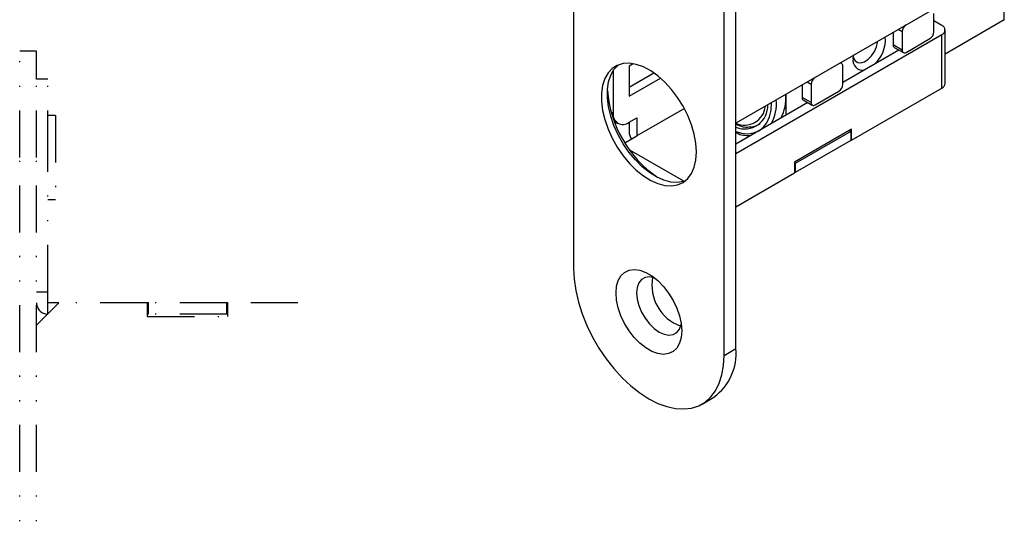
# Model space of a CAD drawing. Extents: x 4 to 837, y -642 to 285.
# Drawn here: x 234 to 322, y -146 to -101 of the extents above; entities that cross this region are included whole.
import ezdxf

# ---------------------------------------------------------------- set-up
doc = ezdxf.new("R2010")
doc.units = 0
doc.header["$LTSCALE"] = 8.4
doc.header["$MEASUREMENT"] = 0
doc.linetypes.add('DIVIDE', pattern=[1.25, 0.5, -0.25, 0, -0.25, 0, -0.25])
doc.layers.get('0').update_dxf_attribs({"linetype": 'CONTINUOUS'})

# ---------------------------------------------------------------- blocks, each defined once
blk = doc.blocks.new('BLOCK001')
at = {"color": 1, "linetype": 'DIVIDE'}
for p, q in [((233, 185.016), (233, 194.516)), ((234.5, 194.516), (233, 194.516)), ((234.5, 192.016), (234.5, 194.516)), ((235.5, 192.016), (234.5, 192.016)), ((234.5, 185.016), (234.5, 192.016)), ((235.5, 185.016), (235.5, 192.016)), ((236.2, 188.766), (235.5, 188.766)), ((236.2, 188.766), (236.2, 181.266)), ((233, 82.016), (233, 185.016)), ((234.5, 82.016), (234.5, 185.016)), ((235.5, 173.016), (235.5, 185.016)), ((235.5, 181.266), (236.2, 181.266)), ((234.5, 173.016), (235.5, 173.016)), ((235.5, 171.016), (235.5, 173.016)), ((236.5, 172.016), (234.5, 170.016)), ((236.5, 172.016), (235.5, 172.016)), ((235.5, 171.016), (235.5, 172.016)), ((244.4, 172.016), (236.5, 172.016)), ((244.4, 172.016), (244.4, 170.816)), ((244.5, 172.016), (244.4, 172.016)), ((251.5, 172.016), (244.5, 172.016)), ((244.5, 171.016), (244.5, 172.016)), ((251.6, 172.016), (251.5, 172.016)), ((251.5, 171.016), (251.5, 172.016)), ((251.6, 170.816), (251.6, 172.016)), ((257.848, 172.016), (251.6, 172.016)), ((244.5, 171.016), (244.4, 171.016)), ((244.4, 170.816), (251.6, 170.816)), ((251.5, 171.016), (244.5, 171.016)), ((251.6, 171.016), (251.5, 171.016)), ((236.5, 104.166), (236.5, 100.866)), ((258.009, 104.166), (236.5, 104.166)), ((243.15, 102.516), (243.15, 104.166)), ((243.45, 104.166), (243.45, 102.516)), ((244.65, 100.866), (244.65, 104.166)), ((250.15, 104.016), (247.15, 104.016)), ((246.65, 103.516), (246.65, 101.516)), ((250.65, 101.516), (250.65, 103.516)), ((243.15, 100.866), (243.15, 102.516)), ((243.45, 102.516), (243.45, 100.866)), ((236.5, 100.866), (258.009, 100.866)), ((247.15, 101.016), (250.15, 101.016)), ((234.5, 97.016), (236.5, 95.016)), ((235.5, 96.016), (235.5, 95.016)), ((235.5, 94.016), (235.5, 96.016)), ((251.6, 96.216), (244.4, 96.216)), ((244.4, 96.216), (244.4, 95.016)), ((244.5, 96.016), (244.4, 96.016)), ((251.5, 96.016), (244.5, 96.016)), ((244.5, 96.016), (244.5, 95.016)), ((244.95, 96.216), (245.15, 96.016)), ((251.15, 96.016), (251.35, 96.216)), ((251.5, 96.016), (251.5, 95.016)), ((251.6, 96.016), (251.5, 96.016)), ((251.6, 95.016), (251.6, 96.216)), ((236.5, 95.016), (235.5, 95.016)), ((236.5, 95.016), (244.4, 95.016)), ((244.5, 95.016), (244.4, 95.016)), ((251.5, 95.016), (244.5, 95.016)), ((251.6, 95.016), (251.5, 95.016)), ((251.6, 95.016), (258.009, 95.016)), ((234.5, 94.016), (235.5, 94.016)), ((235.5, 82.016), (235.5, 94.016)), ((236.2, 85.766), (235.5, 85.766)), ((236.2, 85.766), (236.2, 78.266)), ((233, 82.016), (234.5, 82.016)), ((233, 72.516), (233, 82.016)), ((234.5, 72.516), (234.5, 82.016)), ((234.5, 82.016), (235.5, 82.016)), ((235.5, 75.016), (235.5, 82.016)), ((235.5, 78.266), (236.2, 78.266)), ((234.5, 75.016), (235.5, 75.016)), ((233, 72.516), (234.5, 72.516))]:
    blk.add_line(p, q, dxfattribs=at)
for centre, radius in [((250, 131.516), 2.05), ((250, 131.516), 2), ((255.15, 102.516), 1.55)]:
    blk.add_circle(centre, radius, dxfattribs=at)
for centre, radius, start, end in [((235.5, 172.016), 1, 180, 270), ((247.15, 103.516), 0.5, 90, 180), ((250.15, 103.516), 0.5, 0, 90), ((255.15, 102.516), 2.05, 126.40152, 180), ((255.15, 102.516), 2.05, 306.40152, 53.59848), ((255.15, 102.516), 2.05, 180, 233.59848), ((247.15, 101.516), 0.5, 180, 270), ((250.15, 101.516), 0.5, 270, 0), ((235.5, 95.016), 1, 90, 180)]:
    blk.add_arc(centre, radius, start, end, dxfattribs=at)

msp = doc.modelspace()

# ---------------------------------------------------------------- linework, layer by layer
at = {"color": 1, "linetype": 'Continuous'}
for p, q in [((297.8773398, -130.4612663), (297.8773398, -46.3575626)), ((296.8166788, -131.0735729), (296.8166788, -46.9698691)), ((283.38165, -97.015616), (283.38165, -123.3176959)), ((316.2621165, -99.7205613), (297.8773398, -110.333867)), ((321.8482591, -101.1096696), (321.8482591, -100.1298223)), ((315.5550089, -102.1701373), (315.5550089, -100.537057)), ((321.8482591, -101.1096696), (316.5550088, -104.165398)), ((312.726582, -102.1698731), (312.3729541, -101.9657281)), ((316.2621165, -101.5987378), (315.5550096, -101.1905336)), ((316.5550094, -106.7837059), (316.5550094, -102.0069419)), ((297.8773398, -113.0284517), (316.2621165, -102.415146)), ((311.9134093, -102.2310165), (311.9134093, -103.3335188)), ((312.726582, -102.1698731), (312.726582, -103.8029535)), ((313.0801354, -104.0071226), (315.2014555, -102.7825106)), ((316.2621165, -107.19191), (316.2621165, -102.415146)), ((310.2419716, -103.9345273), (310.4260111, -103.5165713)), ((310.4260111, -103.5165713), (310.5223094, -103.100473)), ((310.5223094, -103.100473), (310.5294266, -103.0299728)), ((312.726582, -103.8029535), (311.9134093, -103.3335188)), ((312.0169832, -103.5624412), (312.8301559, -104.0318758)), ((312.4387486, -103.805921), (307.4232814, -106.7012886)), ((308.34252, -104.5784084), (308.363829, -104.2801455)), ((308.3549126, -104.3528404), (308.3912128, -104.5151487)), ((308.3912128, -104.5151487), (308.5329648, -104.7732226)), ((309.35663, -104.8468717), (309.6824218, -104.6306027)), ((309.6824218, -104.6306027), (309.9865433, -104.3172048)), ((309.9865433, -104.3172048), (310.2419716, -103.9345273)), ((286.826013, -105.4498902), (286.4523194, -105.8476634)), ((287.2764265, -105.1694687), (286.826013, -105.4498902)), ((286.9826506, -105.5415097), (287.3563442, -105.1437365)), ((287.7930026, -105.0129721), (287.2764265, -105.1694687)), ((287.3563442, -105.1437365), (287.3763132, -105.1275121)), ((288.3636331, -104.984069), (287.7930026, -105.0129721)), ((288.6931476, -105.0224825), (288.3313979, -105.2313162)), ((288.3313979, -105.2313162), (288.3313979, -107.9259008)), ((288.9749432, -105.0834355), (288.3636331, -104.984069)), ((289.6126039, -105.3087419), (288.9749432, -105.0834355)), ((290.2616693, -105.6547107), (289.6126039, -105.3087419)), ((307.3197073, -105.0024811), (307.2161407, -104.9426933)), ((307.423281, -106.8644839), (307.423281, -105.2314036)), ((308.5329648, -104.7732226), (308.7551809, -104.921496)), ((308.7551809, -104.921496), (309.038116, -104.9467954)), ((309.038116, -104.9467954), (309.35663, -104.8468717)), ((286.1641048, -106.3534644), (285.9681246, -106.9554394)), ((286.4523194, -105.8476634), (286.1641048, -106.3534644)), ((286.4984558, -106.6492857), (286.694436, -106.0473108)), ((286.694436, -106.0473108), (286.9826506, -105.5415097)), ((286.9171848, -105.6354862), (286.9171848, -109.4363695)), ((288.3313979, -107.9259008), (291.1376819, -106.3058676)), ((288.331398, -107.1094926), (290.5370071, -105.8362216)), ((290.9069254, -106.1132296), (290.2616693, -105.6547107)), ((291.5332486, -106.6735513), (290.9069254, -106.1132296)), ((285.9681246, -106.9554394), (285.8689725, -107.6394765)), ((286.3993036, -107.3333228), (286.4984558, -106.6492857)), ((292.1259578, -107.3225436), (291.5332486, -106.6735513)), ((303.7816813, -106.9253631), (303.7816813, -108.0278655)), ((304.594854, -106.8642197), (304.2412261, -106.6600747)), ((304.594854, -106.8642197), (304.594854, -108.4973001)), ((308.201099, -111.8454364), (316.2621165, -107.19191)), ((285.8689725, -107.6394765), (285.8689725, -108.3895439)), ((286.3993036, -108.0833902), (286.3993036, -107.3333228)), ((286.4984558, -108.8819059), (286.3993036, -108.0833902)), ((292.6711609, -108.0449957), (292.1259578, -107.3225436)), ((293.1560788, -108.8239714), (292.6711609, -108.0449957)), ((302.3674675, -109.6199489), (302.3674675, -107.7417714)), ((304.594854, -108.4973001), (303.7816813, -108.0278655)), ((304.9484073, -108.7014694), (307.0697277, -107.4768572)), ((285.8689725, -108.3895439), (285.9681246, -109.1880596)), ((286.694436, -109.7101548), (286.4984558, -108.8819059)), ((293.2712957, -109.0343831), (289.0385048, -111.4779213)), ((293.5693451, -109.6412131), (293.1560788, -108.8239714)), ((304.3070203, -108.5002679), (297.8773398, -112.2120434)), ((301.011439, -109.1720707), (301.0593205, -108.4971676)), ((303.8852548, -108.256788), (304.6984276, -108.7262227)), ((285.9681246, -109.1880596), (286.1641048, -110.0163085)), ((286.9826506, -110.5487199), (286.694436, -109.7101548)), ((286.7262885, -109.3261674), (286.9171848, -109.4363695)), ((288.3313979, -110.2530435), (289.0385048, -109.8448394)), ((289.0385048, -109.8448394), (289.0385048, -111.4779213)), ((293.9012726, -110.4775664), (293.5693451, -109.6412131)), ((300.6354351, -110.2913256), (300.8689748, -109.7750719)), ((300.8689748, -109.7750719), (301.011439, -109.1720707)), ((286.1641048, -110.0163085), (286.4523194, -110.8548735)), ((287.3563442, -111.3779505), (286.9826506, -110.5487199)), ((287.0075106, -110.1650359), (287.3314797, -110.3520593)), ((288.331398, -110.253044), (288.331398, -111.0697172)), ((294.1440826, -111.3134258), (293.9012726, -110.4775664)), ((299.9202328, -111.015185), (300.3165705, -110.7081151)), ((300.0322607, -110.37017), (299.9528725, -110.4190087)), ((299.9528725, -110.4190087), (300.0244948, -110.377662)), ((300.3165705, -110.7081151), (300.6354351, -110.2913256)), ((286.4523194, -110.8548735), (286.826013, -111.6841041)), ((286.826013, -111.6841041), (287.2764265, -112.484562)), ((287.8067576, -112.1784083), (287.3563442, -111.3779505)), ((287.9663245, -112.0968778), (289.0385048, -111.4779213)), ((294.2920832, -112.1292027), (294.1440826, -111.3134258)), ((297.8773395, -111.0763696), (298.3720269, -111.2169963)), ((298.3720269, -111.2169963), (298.9358417, -111.2727982)), ((298.9358417, -111.2727982), (299.4561808, -111.2049705)), ((299.4561808, -111.2049705), (299.9202328, -111.015185)), ((308.201099, -110.8655891), (303.1099303, -113.8046582)), ((308.1303883, -111.0697173), (303.1806409, -113.9271457)), ((307.9889435, -110.988063), (308.1303883, -111.0697173)), ((308.1303883, -111.0697173), (308.1303883, -111.8862567)), ((308.201099, -111.8454364), (308.201099, -110.8655891)), ((287.2764265, -112.484562), (287.7930026, -113.2374862)), ((288.3233338, -112.9313326), (287.8067576, -112.1784083)), ((294.3418053, -112.9057717), (294.2920832, -112.1292027)), ((308.1303883, -111.8862567), (303.1806409, -114.7436851)), ((308.1303877, -111.8046156), (308.201099, -111.8454364)), ((287.7930026, -113.2374862), (288.3636331, -113.9252252)), ((288.8939642, -113.6190715), (288.3233338, -112.9313326)), ((293.2212898, -115.5254074), (288.3929941, -112.7380916)), ((294.2920832, -113.6249343), (294.3418053, -112.9057717)), ((288.3636331, -113.9252252), (288.9749432, -114.5316623)), ((289.5052743, -114.2255086), (288.8939642, -113.6190715)), ((290.1429351, -114.7364281), (289.5052743, -114.2255086)), ((293.9012726, -114.8253503), (294.1440826, -114.2698333)), ((294.1440826, -114.2698333), (294.2920832, -113.6249343)), ((303.1806409, -113.9271457), (303.1099296, -113.886325)), ((303.1099303, -113.8046582), (303.1099303, -114.7845055)), ((303.1806409, -113.9271457), (303.1806409, -114.7436851)), ((288.9749432, -114.5316623), (289.6126039, -115.0425818)), ((289.6126039, -115.0425818), (290.2616693, -115.4460095)), ((290.7920005, -115.1398559), (290.1429351, -114.7364281)), ((291.4372566, -115.4263338), (290.7920005, -115.1398559)), ((293.5693451, -115.2784683), (293.9012726, -114.8253503)), ((297.8773398, -117.8052157), (303.1099303, -114.7845055)), ((303.1806409, -114.7436851), (303.1099296, -114.7028644)), ((290.2616693, -115.4460095), (290.9069254, -115.7324874)), ((290.9069254, -115.7324874), (291.5332486, -115.8953016)), ((292.0635798, -115.5891479), (291.4372566, -115.4263338)), ((291.5332486, -115.8953016), (292.1259578, -115.9306367)), ((292.6562889, -115.6244831), (292.0635798, -115.5891479)), ((292.1259578, -115.9306367), (292.6711609, -115.8376642)), ((293.201492, -115.5315106), (292.6562889, -115.6244831)), ((292.6711609, -115.8376642), (293.1560788, -115.6185613)), ((293.1560788, -115.6185613), (293.5693451, -115.2784683)), ((293.3523481, -115.4794302), (293.201492, -115.5315106)), ((283.38165, -123.3176959), (283.4306283, -124.2809899)), ((287.362831, -124.3918625), (287.6042081, -123.9714359)), ((287.6042081, -123.9714359), (287.9305479, -123.660803)), ((287.9305479, -123.660803), (288.3307371, -123.4705461)), ((288.3307371, -123.4705461), (288.7911483, -123.4071436)), ((288.7911483, -123.4071436), (289.2961021, -123.4727502)), ((289.2961021, -123.4727502), (289.8284037, -123.6651385)), ((289.8284037, -123.6651385), (290.3699251, -123.9777521)), ((290.3699251, -123.9777521), (290.9022267, -124.3999462)), ((283.4306283, -124.2809899), (283.5768487, -125.2867872)), ((287.2146366, -124.9077709), (287.362831, -124.3918625)), ((289.2027228, -124.6070887), (289.0536768, -125.0129167)), ((289.442815, -124.3044521), (289.2027228, -124.6070887)), ((289.7619137, -124.1201801), (289.442815, -124.3044521)), ((290.1440184, -124.0635149), (289.7619137, -124.1201801)), ((290.5699679, -124.1372962), (290.1440184, -124.0635149)), ((290.6026143, -124.1478657), (290.5699679, -124.1372962)), ((290.9022267, -124.3999462), (291.4071808, -124.917347)), ((283.5768487, -125.2867872), (283.8181794, -126.3204179)), ((287.1646713, -125.5015876), (287.2146366, -124.9077709)), ((287.2146366, -126.1530928), (287.1646713, -125.5015876)), ((289.0536768, -125.0129167), (289.0031499, -125.5015869)), ((289.0031499, -125.5015869), (289.0536768, -126.0485941)), ((291.4071808, -124.917347), (291.8675917, -125.5123288)), ((291.8675917, -125.5123288), (292.2677813, -126.1646345)), ((283.8181794, -126.3204179), (284.1511008, -127.3668129)), ((287.362831, -126.8401029), (287.2146366, -126.1530928)), ((289.0536768, -126.0485941), (289.2027228, -126.626507)), ((289.2027228, -126.626507), (289.442815, -127.2063481)), ((292.2677813, -126.1646345), (292.594121, -126.8520513)), ((284.1511008, -127.3668129), (284.5707584, -128.4107105)), ((287.6042081, -127.5392176), (287.362831, -126.8401029)), ((289.442815, -127.2063481), (289.7619137, -127.7590437)), ((292.594121, -126.8520513), (292.835498, -127.551166)), ((287.9305479, -128.2266344), (287.6042081, -127.5392176)), ((288.3307371, -128.8789399), (287.9305479, -128.2266344)), ((289.7619137, -127.7590437), (290.1440184, -128.2568776)), ((290.1440184, -128.2568776), (290.5699679, -128.6748871)), ((292.8340854, -128.722848), (292.9831318, -128.3170203)), ((292.835498, -127.551166), (292.9836923, -128.2381759)), ((292.9831318, -128.3170203), (292.9902316, -128.2837893)), ((292.9836923, -128.2381759), (293.0336573, -128.8896811)), ((284.5707584, -128.4107105), (285.0710327, -129.4368909)), ((288.7911483, -129.4739219), (288.3307371, -128.8789399)), ((290.5699679, -128.6748871), (291.0184045, -128.9921097)), ((291.0184045, -128.9921097), (291.4668407, -129.1926407)), ((291.4668407, -129.1926407), (291.8927902, -129.2664221)), ((291.8927902, -129.2664221), (292.2748949, -129.2097568)), ((292.2748949, -129.2097568), (292.5939933, -129.0254846)), ((292.5939933, -129.0254846), (292.8340854, -128.722848)), ((293.0336573, -128.8896811), (292.9836923, -129.4834978)), ((285.0710327, -129.4368909), (285.6446284, -130.4303869)), ((289.2961021, -129.9913225), (288.7911483, -129.4739219)), ((289.8284037, -130.4135166), (289.2961021, -129.9913225)), ((292.835498, -129.9994063), (292.594121, -130.419833)), ((292.9836923, -129.4834978), (292.835498, -129.9994063)), ((285.6446284, -130.4303869), (286.2831813, -131.376715)), ((290.3699251, -130.7261303), (289.8284037, -130.4135166)), ((290.9022267, -130.9185185), (290.3699251, -130.7261303)), ((291.4071808, -130.9841253), (290.9022267, -130.9185185)), ((291.8675917, -130.9207226), (291.4071808, -130.9841253)), ((292.2677813, -130.7304659), (291.8675917, -130.9207226)), ((292.594121, -130.419833), (292.2677813, -130.7304659)), ((296.8166788, -131.0735729), (297.8773398, -130.4612663)), ((286.2831813, -131.376715), (286.9773798, -132.2620707)), ((296.7677002, -131.9803177), (296.8166788, -131.0735729)), ((286.9773798, -132.2620707), (287.7171009, -133.073547)), ((296.6214796, -132.8172923), (296.7677002, -131.9803177)), ((287.7171009, -133.073547), (288.491558, -133.7993139)), ((296.0472281, -134.2343011), (296.3801494, -133.5722888)), ((296.3801494, -133.5722888), (296.6214796, -132.8172923)), ((288.491558, -133.7993139), (289.2894574, -134.4287815)), ((289.2894574, -134.4287815), (290.0991646, -134.9527727)), ((295.6275706, -134.7936723), (296.0472281, -134.2343011)), ((290.0991646, -134.9527727), (290.9088714, -135.3636493)), ((290.9088714, -135.3636493), (291.7067712, -135.6554169)), ((294.5537006, -135.5734848), (295.1272961, -135.2422483)), ((294.8487785, -135.4230999), (295.9094395, -134.8107934)), ((295.1272961, -135.2422483), (295.6275706, -134.7936723)), ((291.7067712, -135.6554169), (292.4812281, -135.8238191)), ((292.4812281, -135.8238191), (293.2209487, -135.8664063)), ((293.2209487, -135.8664063), (293.9151475, -135.7825553)), ((293.9151475, -135.7825553), (294.5537006, -135.5734848))]:
    msp.add_line(p, q, dxfattribs=at)
for centre, radius, start, end in [((313.4941928, -102.2048042), 0.7684052, 122.605585425, 177.394476049), ((316.1071889, -102.0069419), 0.4366156, 290.783490189, 69.216509811), ((308.2437701, -102.8556908), 2.9850385, 311.955019732, 4.314715333), ((314.7873981, -102.1352062), 0.7684052, 302.605585425, 357.394476049), ((312.1481909, -103.3651857), 0.2369076, 172.318430742, 236.369479471), ((309.2033224, -104.729584), 0.8739765, 170.039193479, 279.313854328), ((312.9421196, -103.837917), 0.218355, 170.785994581, 309.203068828), ((307.2077434, -105.19644), 0.218355, 350.785986567, 129.203059513), ((305.3624643, -106.8991506), 0.7684047, 122.605580279, 177.394496599), ((306.6556703, -106.8295528), 0.7684051, 302.605586091, 357.394481159), ((316.0545503, -106.7337983), 0.5029414, 294.374835717, 354.305084209), ((296.8421708, -106.5638938), 10.4815945, 184.622152181, 235.37246726), ((298.4990942, -108.0857559), 3.8411867, 331.850517393, 4.787009218), ((304.0171988, -108.0591997), 0.2375928, 172.42163227, 236.266105391), ((298.6415418, -108.6373954), 1.8722021, 245.495963424, 354.498635736), ((298.6491428, -108.772745), 2.0780273, 248.197303754, 2.291595001), ((297.6948061, -108.5847473), 3.7978859, 331.657314485, 4.980212125), ((304.8103915, -108.5322638), 0.2183549, 170.785953713, 309.203063486), ((287.7793338, -109.5762235), 0.8734186, 170.785991531, 309.203210505), ((289.7733573, -111.0204568), 1.4428005, 181.956584959, 211.140676681), ((294.2435232, -124.8031471), 3.8743048, 169.548610628, 250.446033074), ((293.0362798, -130.8909189), 4.8600888, 306.240386773, 5.071811994)]:
    msp.add_arc(centre, radius, start, end, dxfattribs=at)
for points, knots in [([(297.8773395, -110.4565015), (298.043124, -110.4565015), (298.3583538, -110.6643004), (298.8913678, -110.6912442), (299.4097999, -110.6481671), (299.7999882, -110.5250025), (299.981655, -110.3905523), (300.0314188, -110.3537156)], [0, 0, 0, 0, 0.4973537731, 1.0529567565, 1.5715970421, 2.0627129192, 2.2480149368, 2.2480149368, 2.2480149368, 2.2480149368]), ([(297.8773398, -111.1825114), (297.949589, -111.1825114), (298.1896963, -111.365521), (298.6495867, -111.4212244), (299.0312434, -111.4371213), (299.2070175, -111.4444374)], [0, 0, 0, 0, 0.2167477974, 0.8365995141, 1.3658060437, 1.3658060437, 1.3658060437, 1.3658060437])]:
    msp.add_open_spline(points, degree=3, knots=knots, dxfattribs=at)

# ---------------------------------------------------------------- block references
msp.add_blockref('BLOCK001', (0.9018467, -298.4049188))

doc.saveas('drawing.dxf')
